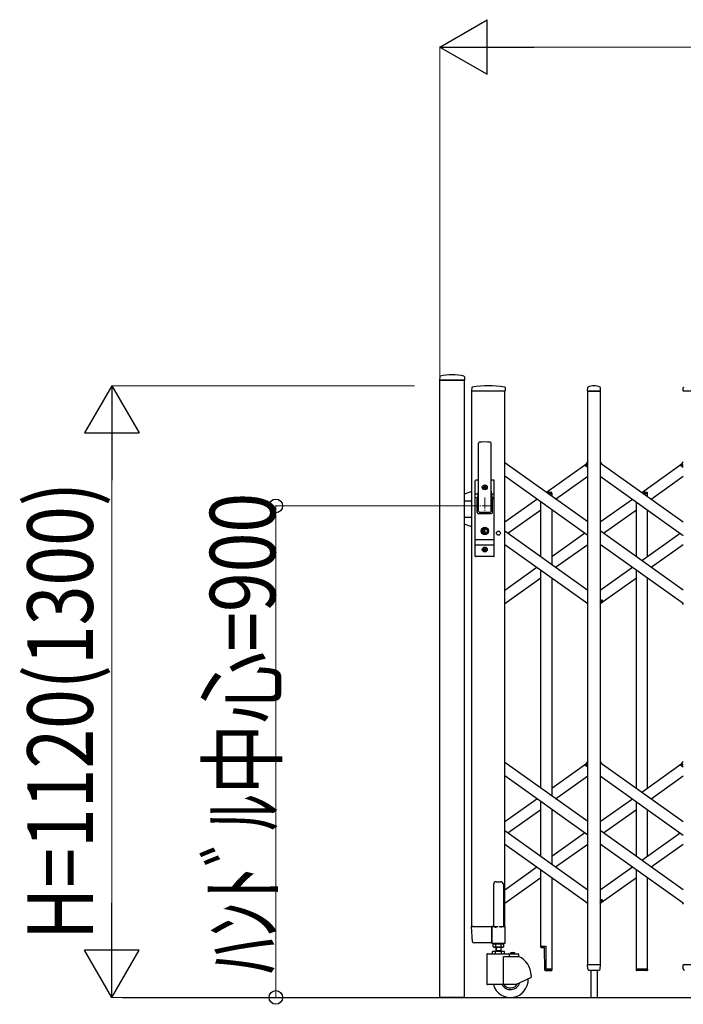
# Model space of a CAD drawing. Units: millimetres. Extents: x 0 to 33640, y 0 to 23760.
# Drawn here: x 15445 to 16660, y 18036 to 19839 of the extents above; entities that cross this region are included whole.
import ezdxf

# ---------------------------------------------------------------- set-up
doc = ezdxf.new("R2010")
doc.units = ezdxf.units.MM
doc.linetypes.add('YCENTER_1', pattern=[13, 10, -1, 1, -1])
for name, color, linetype, lineweight in [('YKK_12', 2, 'Continuous', 13), ('YKK_13', 4, 'Continuous', 30), ('YKK_A1', 4, 'Continuous', 30), ('YKK_D', 6, 'Continuous', 13)]:
    doc.layers.add(name, color=color, linetype=linetype, lineweight=lineweight)
doc.styles.add('text-b', font='extslim2.shx', dxfattribs={"width": 0.8, "bigfont": 'extfont2.shx'})

msp = doc.modelspace()

# ---------------------------------------------------------------- linework, layer by layer
at = {"layer": 'YKK_12', "linetype": 'YCENTER_1', "ltscale": 2}
for p, q in [((16296.6, 18964), (16296.6, 18934)), ((16311.6, 18949), (16281.6, 18949))]:
    msp.add_line(p, q, dxfattribs=at)
at = {"layer": 'YKK_13'}
for p, q in [((16214.1, 19185.4), (16213.7, 19179.3)), ((16259.4, 19179), (16214, 19179)), ((16259.3, 19185.4), (16259.7, 19179.3)), ((16273, 19165.6), (16272.6, 19159.3)), ((16333.7, 19165.6), (16334.1, 19159.3)), ((16484.6, 19159.3), (16485, 19165.4)), ((16508.6, 19159.3), (16508.2, 19165.4)), ((16659.6, 19159.3), (16660, 19165.4)), ((16333.8, 19159), (16272.9, 19159)), ((16508.3, 19159), (16484.9, 19159)), ((16683.3, 19159), (16659.9, 19159)), ((16285.1, 18939), (16285.1, 19063.9)), ((16308.1, 18939), (16308.1, 19063.9)), ((16481, 19023.6), (16485.1, 19029.3)), ((16482.5, 19021.3), (16481.2, 19022.2)), ((16482.5, 19021.3), (16485.1, 19025)), ((16508.1, 19029.3), (16510, 19026.6)), ((16656, 19023.6), (16660.1, 19029.3)), ((16657.5, 19021.3), (16656.2, 19022.2)), ((16657.5, 19021.3), (16660.1, 19025)), ((16279.1, 18857), (16279.1, 18995)), ((16285.1, 18996), (16280.1, 18996)), ((16283.6, 18996), (16283.6, 18995.9)), ((16294.4, 18983.4), (16294.4, 18982.6)), ((16295.3, 18983.4), (16294.4, 18983.4)), ((16294.4, 18982.6), (16295.3, 18982.6)), ((16297, 18985.2), (16296.1, 18985.2)), ((16296.1, 18985.2), (16296.1, 18984.3)), ((16296.1, 18981.7), (16296.1, 18980.8)), ((16296.1, 18980.8), (16297, 18980.8)), ((16297, 18984.3), (16297, 18985.2)), ((16297, 18980.8), (16297, 18981.7)), ((16298.8, 18983.4), (16297.9, 18983.4)), ((16297.9, 18982.6), (16298.8, 18982.6)), ((16298.8, 18982.6), (16298.8, 18983.4)), ((16313.1, 18996), (16308.1, 18996)), ((16314.1, 18857), (16314.1, 18995)), ((16273.1, 18975.5), (16259.1, 18970.4)), ((16279.1, 18971.2), (16284.5, 18971.2)), ((16279.1, 18964.5), (16283.2, 18964.5)), ((16284.7, 18972.1), (16282.6, 18961.4)), ((16308.5, 18972.1), (16310.5, 18961.4)), ((16308.6, 18971.2), (16314.1, 18971.2)), ((16309.9, 18964.5), (16314.1, 18964.5)), ((16259.1, 18958), (16271.1, 18958)), ((16273.1, 18956), (16271.1, 18958)), ((16282.6, 18937), (16282.6, 18961)), ((16310.6, 18937), (16310.6, 18961)), ((16259.1, 18928), (16271.1, 18928)), ((16273.1, 18930), (16271.1, 18928)), ((16284.6, 18935), (16308.6, 18935)), ((16286.6, 18937.5), (16306.6, 18937.5)), ((16273.1, 18910.5), (16259.1, 18915.6)), ((16295.7, 18904.7), (16293.9, 18904)), ((16293.9, 18902), (16293.9, 18904)), ((16295.7, 18901.2), (16293.9, 18902)), ((16295.7, 18904.7), (16295.7, 18907.6)), ((16297.5, 18907.6), (16295.7, 18907.6)), ((16295.7, 18898.4), (16295.7, 18901.2)), ((16297.5, 18898.4), (16295.7, 18898.4)), ((16296.2, 18903.7), (16297.5, 18904.5)), ((16296.2, 18902.3), (16297.5, 18901.5)), ((16297.5, 18904.5), (16297.5, 18907.6)), ((16297.5, 18898.4), (16297.5, 18901.5)), ((16279.1, 18887.5), (16314.1, 18887.5)), ((16279.1, 18877.5), (16314.1, 18877.5)), ((16313.1, 18856), (16280.1, 18856)), ((16294.4, 18869.4), (16294.4, 18868.6)), ((16295.3, 18869.4), (16294.4, 18869.4)), ((16294.4, 18868.6), (16295.3, 18868.6)), ((16297, 18871.2), (16296.1, 18871.2)), ((16296.1, 18871.2), (16296.1, 18870.3)), ((16296.1, 18867.7), (16296.1, 18866.8)), ((16296.1, 18866.8), (16297, 18866.8)), ((16297, 18870.3), (16297, 18871.2)), ((16297, 18866.8), (16297, 18867.7)), ((16298.8, 18869.4), (16297.9, 18869.4)), ((16297.9, 18868.6), (16298.8, 18868.6)), ((16298.8, 18868.6), (16298.8, 18869.4)), ((16483.2, 18771.4), (16485.1, 18768.7)), ((16508.1, 18773), (16510.7, 18776.7)), ((16508.1, 18768.7), (16512.2, 18774.4)), ((16510.7, 18776.7), (16511.9, 18775.8)), ((16658.2, 18771.4), (16660.1, 18768.7)), ((16481, 18475), (16485.1, 18480.7)), ((16482.5, 18472.7), (16485.1, 18476.4)), ((16508.1, 18480.7), (16510, 18478)), ((16656, 18475), (16660.1, 18480.7)), ((16657.5, 18472.7), (16660.1, 18476.4)), ((16482.5, 18472.7), (16481.2, 18473.6)), ((16657.5, 18472.7), (16656.2, 18473.6)), ((16508.1, 18224.4), (16510.7, 18228.1)), ((16508.1, 18220.1), (16512.2, 18225.8)), ((16510.7, 18228.1), (16511.9, 18227.2)), ((16483.2, 18222.8), (16485.1, 18220.1)), ((16658.2, 18222.8), (16660.1, 18220.1)), ((16274.3, 18150.9), (16272.6, 18178.7)), ((16275.1, 18179), (16272.9, 18179)), ((16275.1, 18179), (16309.6, 18179)), ((16309.4, 18150.9), (16309.6, 18178.7)), ((16309.6, 18179), (16309.6, 18178.7)), ((16310.3, 18179), (16309.6, 18179)), ((16276.8, 18149), (16276.3, 18149)), ((16309.1, 18149), (16276.8, 18149)), ((16309.1, 18149), (16309.3, 18149.1)), ((16309.1, 18149), (16309.1, 18149)), ((16309.1, 18149), (16309.1, 18149)), ((16309.3, 18149.1), (16309.4, 18149.3)), ((16309.4, 18150.9), (16309.4, 18149.3)), ((16398.8, 18142.7), (16398.8, 18141.7)), ((16398.8, 18142.7), (16408.1, 18142.7)), ((16399.8, 18140.7), (16405.8, 18140.7)), ((16406.6, 18099.2), (16405.8, 18140.7)), ((16408.1, 18142.7), (16408.1, 18100.7)), ((16407.6, 18098.2), (16418.4, 18098.2)), ((16408.1, 18100.7), (16419.4, 18100.7)), ((16419.4, 18100.7), (16419.4, 18099.2)), ((16485, 18101.3), (16484.6, 18108.7)), ((16508.3, 18109), (16484.9, 18109)), ((16485, 18101.3), (16485.1, 18100.9)), ((16487.1, 18099), (16506.1, 18099)), ((16490.6, 18099), (16490.6, 18049)), ((16502.6, 18099), (16502.6, 18049)), ((16508.1, 18101.3), (16508.6, 18108.7)), ((16508.1, 18100.9), (16508.1, 18101.3)), ((16594.4, 18100.7), (16573.8, 18100.7)), ((16573.8, 18100.7), (16573.8, 18099.2)), ((16593.4, 18098.2), (16574.8, 18098.2)), ((16594.4, 18100.7), (16594.4, 18099.2)), ((16660, 18101.3), (16659.6, 18108.7)), ((16683.3, 18109), (16659.9, 18109)), ((16660, 18101.3), (16660.1, 18100.9))]:
    msp.add_line(p, q, dxfattribs=at)
at = {"layer": 'YKK_13', "ltscale": 0.5}
for p, q in [((16408.8, 18973.9), (16418.4, 18973.9)), ((16412.3, 18971.4), (16419.4, 18971.4)), ((16419.4, 18971.4), (16419.4, 18972.9)), ((16583.8, 18973.9), (16593.4, 18973.9)), ((16587.3, 18971.4), (16594.4, 18971.4)), ((16594.4, 18971.4), (16594.4, 18972.9)), ((16317.6, 18260.8), (16325.6, 18260.8)), ((16312.6, 18255.8), (16312.6, 18179.1)), ((16330.6, 18255.8), (16330.6, 18179.1)), ((16309.3, 18178.5), (16309.3, 18149.1)), ((16312.6, 18179.1), (16309.9, 18179.1)), ((16312.6, 18179.1), (16317.6, 18177.1)), ((16330.6, 18179.1), (16325.6, 18177.1)), ((16333.3, 18179.1), (16330.6, 18179.1)), ((16333.9, 18149.1), (16333.9, 18178.5)), ((16309.9, 18148.5), (16333.3, 18148.5))]:
    msp.add_line(p, q, dxfattribs=at)
at = {"layer": 'YKK_13'}
for centre, radius in [((16296.6, 18983), 4.5), ((16296.6, 18983), 4), ((16296.6, 18903), 6.7), ((16296.6, 18903), 6.6), ((16296.6, 18903), 5.3), ((16296.6, 18903), 4.6), ((16296.6, 18869), 4.5), ((16296.6, 18869), 4)]:
    msp.add_circle(centre, radius, dxfattribs=at)
for centre, radius, start, end in [((16214, 19179.3), 0.3, 176.5, 270), ((16215.1, 19185.3), 1, 104.0655, 176.5), ((16236.7, 19099), 90, 75.9345, 104.0655), ((16258.3, 19185.3), 1, 3.5, 75.9345), ((16259.4, 19179.3), 0.3, 270, 3.5), ((16274, 19165.6), 1, 99.3888, 176.5), ((16303.3, 18988), 181, 80.6112, 99.3888), ((16332.7, 19165.6), 1, 3.5, 80.6112), ((16486, 19165.4), 1, 117.6601, 176.5), ((16496.6, 19145.1), 23.9, 62.3399, 117.6601), ((16507.2, 19165.4), 1, 3.5, 62.3399), ((16661, 19165.4), 1, 117.6601, 176.5), ((16272.9, 19159.3), 0.3, 176.5, 270), ((16333.8, 19159.3), 0.3, 270, 3.5), ((16484.9, 19159.3), 0.3, 176.5, 180), ((16484.9, 19159.3), 0.3, 180, 270), ((16508.3, 19159.3), 0.3, 270, 0), ((16508.3, 19159.3), 0.3, 0, 3.5), ((16659.9, 19159.3), 0.3, 176.5, 180), ((16659.9, 19159.3), 0.3, 180, 270), ((16286.6, 19063.9), 1.5, 97.3187, 180), ((16296.6, 18986), 80, 82.6813, 97.3187), ((16306.6, 19063.9), 1.5, 0, 82.6813), ((16481.8, 19023), 1, 144.484, 234.484), ((16656.8, 19023), 1, 144.484, 234.484), ((16280.1, 18995), 1, 90, 180), ((16295.3, 18984.3), 0.88, 270, 0), ((16295.3, 18981.7), 0.88, 0, 90), ((16297.9, 18984.3), 0.88, 180, 270), ((16297.9, 18981.7), 0.88, 90, 180), ((16313.1, 18995), 1, 0, 90), ((16265.1, 18975.9), 20, 348.9541, 0), ((16328.1, 18975.9), 20, 180, 191.0459), ((16284.6, 18961), 2, 168.9541, 180), ((16308.6, 18961), 2, 0, 23.8036), ((16284.6, 18937), 2, 180, 270), ((16286.6, 18939), 1.5, 180, 270), ((16306.6, 18939), 1.5, 270, 0), ((16308.6, 18937), 2, 270, 0), ((16296.6, 18903), 0.8, 121.8214, 238.1786), ((16280.1, 18857), 1, 180, 270), ((16295.3, 18870.3), 0.88, 270, 0), ((16295.3, 18867.7), 0.88, 0, 90), ((16297.9, 18870.3), 0.88, 180, 270), ((16297.9, 18867.7), 0.88, 90, 180), ((16313.1, 18857), 1, 270, 0), ((16511.3, 18775), 1, 324.484, 54.484), ((16481.8, 18474.4), 1, 144.484, 234.484), ((16656.8, 18474.4), 1, 144.484, 234.484), ((16511.3, 18226.4), 1, 324.484, 54.484), ((16272.9, 18178.7), 0.3, 90, 183.5), ((16276.3, 18151), 2, 183.5, 270), ((16399.8, 18141.7), 1, 180, 270), ((16407.6, 18099.2), 1, 181, 270), ((16418.4, 18099.2), 1, 270, 0), ((16484.9, 18108.7), 0.3, 90, 183.5), ((16487.1, 18101), 2, 183.5, 270), ((16506.1, 18101), 2, 270, 356.5), ((16508.3, 18108.7), 0.3, 356.5, 90), ((16574.8, 18099.2), 1, 180, 270), ((16593.4, 18099.2), 1, 270, 0), ((16659.9, 18108.7), 0.3, 90, 183.5), ((16662.1, 18101), 2, 183.5, 270)]:
    msp.add_arc(centre, radius, start, end, dxfattribs=at)
at = {"layer": 'YKK_13', "ltscale": 0.5}
for centre, radius, start, end in [((16418.4, 18972.9), 1, 0, 90), ((16593.4, 18972.9), 1, 0, 90), ((16317.6, 18255.8), 5, 90, 180), ((16325.6, 18255.8), 5, 0, 90), ((16309.9, 18178.5), 0.6, 90, 180), ((16333.3, 18178.5), 0.6, 0, 90), ((16309.9, 18149.1), 0.6, 180, 270), ((16333.3, 18149.1), 0.6, 270, 0)]:
    msp.add_arc(centre, radius, start, end, dxfattribs=at)
at = {"layer": 'YKK_A1'}
for p, q in [((16214.1, 19179), (16259.1, 19179)), ((16214.1, 18049), (16214.1, 19179)), ((16259.4, 19179), (16214.4, 19179)), ((16259.1, 19179), (16259.1, 18049)), ((16273.1, 18179), (16273.1, 19159)), ((16333.1, 19159), (16273.1, 19159)), ((16333.1, 18179), (16333.1, 19159)), ((16485.1, 19159), (16508.1, 19159)), ((16485.1, 18109), (16485.1, 19159)), ((16508.1, 19159), (16508.1, 18109)), ((16485.1, 18919.5), (16333.1, 19028)), ((16409.4, 18973.9), (16483.2, 19026.6)), ((16482.6, 19021.6), (16485.1, 19025)), ((16482.6, 19021.6), (16485.1, 19019.8)), ((16508.1, 19028), (16660.1, 18919.5)), ((16584.1, 18973.7), (16658.2, 19026.6)), ((16657.6, 19021.6), (16660.1, 19025)), ((16657.6, 19021.6), (16660.1, 19019.8)), ((16485.1, 18894.9), (16333.1, 19003.4)), ((16426.3, 18961.4), (16485.1, 19003.4)), ((16508.1, 19003.4), (16660.1, 18894.9)), ((16601.3, 18961.4), (16660.1, 19003.4)), ((16412.3, 18971.4), (16419.1, 18971.4)), ((16419.1, 18971.4), (16419.1, 18966.6)), ((16587.3, 18971.4), (16594.1, 18971.4)), ((16594.1, 18971.4), (16594.1, 18966.6)), ((16333.1, 18919.5), (16391.9, 18961.4)), ((16399.1, 18856), (16399.1, 18956.3)), ((16508.1, 18919.5), (16566.9, 18961.4)), ((16574.1, 18856), (16574.1, 18956.3)), ((16338.8, 18899), (16399.1, 18942)), ((16419.1, 18942), (16419.1, 18841.7)), ((16513.8, 18899), (16574.1, 18942)), ((16594.1, 18942), (16594.1, 18856)), ((16333.1, 18903.1), (16485.1, 18794.6)), ((16419.1, 18856), (16479.4, 18899)), ((16660.1, 18794.6), (16508.1, 18903.1)), ((16584.1, 18848.8), (16654.4, 18899)), ((16333.1, 18878.5), (16485.1, 18770)), ((16426.3, 18836.5), (16485.1, 18878.5)), ((16660.1, 18770), (16508.1, 18878.5)), ((16601.3, 18836.5), (16660.1, 18878.5)), ((16333.1, 18794.6), (16391.9, 18836.5)), ((16508.1, 18794.6), (16566.9, 18836.5)), ((16399.1, 18432.3), (16399.1, 18831.4)), ((16574.1, 18432.3), (16574.1, 18831.4)), ((16333.1, 18770), (16399.1, 18817.1)), ((16419.1, 18817.1), (16419.1, 18418)), ((16510, 18771.4), (16574.1, 18817.1)), ((16594.1, 18817.1), (16594.1, 18432.3)), ((16508.1, 18778.2), (16510.5, 18776.4)), ((16508.1, 18773), (16510.5, 18776.4)), ((16485.1, 18370.9), (16333.1, 18479.4)), ((16419.1, 18432.3), (16483.2, 18478)), ((16482.6, 18473), (16485.1, 18476.4)), ((16508.1, 18479.4), (16660.1, 18370.9)), ((16584.1, 18425.1), (16658.2, 18478)), ((16657.6, 18473), (16660.1, 18476.4)), ((16482.6, 18473), (16485.1, 18471.2)), ((16657.6, 18473), (16660.1, 18471.2)), ((16485.1, 18346.3), (16333.1, 18454.8)), ((16426.3, 18412.8), (16485.1, 18454.8)), ((16508.1, 18454.8), (16660.1, 18346.3)), ((16601.3, 18412.8), (16660.1, 18454.8)), ((16333.1, 18370.9), (16391.9, 18412.8)), ((16399.1, 18307.4), (16399.1, 18407.7)), ((16508.1, 18370.9), (16566.9, 18412.8)), ((16574.1, 18307.4), (16574.1, 18407.7)), ((16338.8, 18350.4), (16399.1, 18393.4)), ((16419.1, 18393.4), (16419.1, 18293.1)), ((16513.8, 18350.4), (16574.1, 18393.4)), ((16594.1, 18393.4), (16594.1, 18307.4)), ((16333.1, 18354.5), (16485.1, 18246)), ((16419.1, 18307.4), (16479.4, 18350.4)), ((16660.1, 18246), (16508.1, 18354.5)), ((16584.1, 18300.2), (16654.4, 18350.4)), ((16333.1, 18329.9), (16485.1, 18221.4)), ((16426.3, 18287.9), (16485.1, 18329.9)), ((16660.1, 18221.4), (16508.1, 18329.9)), ((16601.3, 18287.9), (16660.1, 18329.9)), ((16333.1, 18246), (16391.9, 18287.9)), ((16399.1, 18142.7), (16399.1, 18282.8)), ((16508.1, 18246), (16566.9, 18287.9)), ((16574.1, 18100.7), (16574.1, 18282.8)), ((16333.1, 18221.4), (16399.1, 18268.5)), ((16419.1, 18268.5), (16419.1, 18100.7)), ((16510, 18222.8), (16574.1, 18268.5)), ((16594.1, 18268.5), (16594.1, 18100.7)), ((16508.1, 18229.6), (16510.5, 18227.8)), ((16508.1, 18224.4), (16510.5, 18227.8)), ((16273.1, 18179), (16320.7, 18179)), ((16322.5, 18179), (16333.1, 18179)), ((16311.8, 18146.4), (16313.1, 18147.2)), ((16311.8, 18142), (16311.8, 18146.4)), ((16311.8, 18142), (16313.1, 18141.2)), ((16313, 18149), (16313, 18147.2)), ((16313, 18147.2), (16330.2, 18147.2)), ((16330.1, 18147.2), (16313.1, 18147.2)), ((16330.1, 18141.2), (16313.1, 18141.2)), ((16316.6, 18141.2), (16316.6, 18133)), ((16316.6, 18135), (16326.6, 18135)), ((16317.4, 18135), (16316.6, 18133.6)), ((16316.7, 18142), (16316.7, 18146.4)), ((16317.4, 18141.2), (16317.4, 18135)), ((16325.8, 18141.2), (16325.8, 18135)), ((16325.8, 18135), (16326.6, 18133.6)), ((16326.5, 18142), (16326.5, 18146.4)), ((16326.6, 18133), (16326.6, 18141.2)), ((16331.4, 18146.4), (16330.1, 18147.2)), ((16331.4, 18142), (16330.1, 18141.2)), ((16330.2, 18147.2), (16330.2, 18149)), ((16331.4, 18142), (16331.4, 18146.4)), ((16300.6, 18128), (16300.6, 18073.5)), ((16301.6, 18129), (16357.6, 18129)), ((16332.6, 18133), (16310.6, 18133)), ((16310.6, 18129), (16310.6, 18133)), ((16316.1, 18129), (16316.1, 18133)), ((16327.1, 18129), (16327.1, 18133)), ((16330.5, 18124), (16330.5, 18072.5)), ((16330.6, 18124), (16358.6, 18124)), ((16332.6, 18129), (16332.6, 18133)), ((16341.2, 18128), (16341.2, 18124)), ((16352.3, 18129.5), (16342.9, 18129.5)), ((16342.9, 18129), (16342.9, 18129.5)), ((16352.3, 18129), (16342.9, 18129)), ((16345.5, 18131.2), (16346.4, 18129.2)), ((16346.4, 18129.2), (16347.6, 18128.6)), ((16348.7, 18129.2), (16347.6, 18128.6)), ((16349.7, 18131.2), (16348.7, 18129.2)), ((16352.3, 18129), (16352.3, 18129.5)), ((16358.6, 18128), (16358.6, 18124)), ((16419.1, 18100.7), (16408.1, 18100.7)), ((16508.1, 18109), (16485.1, 18109)), ((16594.1, 18100.7), (16574.1, 18100.7)), ((16353.6, 18072.5), (16381, 18085.3)), ((16381.6, 18089.1), (16381.6, 18086.2)), ((16353.6, 18072.5), (16301.6, 18072.5)), ((15633.6, 18049), (19719.3, 18049)), ((16259.1, 18049), (16214.1, 18049))]:
    msp.add_line(p, q, dxfattribs=at)
msp.add_circle((16321.6, 18899), 3.65, dxfattribs=at)
for centre, radius, start, end in [((16314.2, 18142.9), 4.34, 55.6158, 124.3842), ((16314.2, 18145.5), 4.34, 235.6158, 304.3842), ((16321.6, 18131), 16.2, 72.412, 107.588), ((16321.6, 18157.4), 16.2, 252.412, 287.588), ((16328.9, 18142.9), 4.34, 55.6158, 124.3842), ((16328.9, 18145.5), 4.34, 235.6158, 304.3842), ((16301.6, 18128), 1, 90, 180), ((16340.2, 18128), 1, 0, 90), ((16347.6, 18125), 6.55, 44.127, 135.873), ((16357.6, 18128), 1, 0, 90), ((16343.6, 18089.1), 38, 0, 66.7504), ((16343.6, 18081.5), 32.5, 196.0766, 2.6035), ((16380.6, 18086.2), 1, 295, 0), ((16301.6, 18073.5), 1, 180, 270), ((16343.6, 18081.5), 18, 210, 341.5326), ((16343.6, 18081.5), 15, 216.8699, 329.3577)]:
    msp.add_arc(centre, radius, start, end, dxfattribs=at)
at = {"layer": 'YKK_D', "lineweight": -2}
for p, q in [((16214.1, 19789), (16300.7, 19839)), ((16300.7, 19739), (16300.7, 19839)), ((16214.1, 19789), (16300.7, 19739)), ((16214.1, 19789), (16387.3, 19789)), ((15614.1, 19169), (15564.1, 19082.4)), ((15614.1, 19169), (15664.1, 19082.4)), ((15614.1, 19169), (15614.1, 18995.8)), ((15564.1, 19082.4), (15664.1, 19082.4)), ((15614.1, 18049), (15614.1, 18222.2)), ((15614.1, 18049), (15564.1, 18135.6)), ((15664.1, 18135.6), (15564.1, 18135.6)), ((15614.1, 18049), (15664.1, 18135.6))]:
    msp.add_line(p, q, dxfattribs=at)
at = {"layer": 'YKK_D'}
for p, q in [((16214.1, 19180), (16214.1, 19790)), ((18779.1, 19789), (16314.1, 19789)), ((16168.1, 19169), (15613.1, 19169)), ((15614.1, 19069), (15614.1, 18149)), ((16280.6, 18949), (15913.1, 18949)), ((15914.1, 18949), (15914.1, 18049)), ((16168.1, 18049), (15613.1, 18049)), ((16168.1, 18049), (15913.1, 18049))]:
    msp.add_line(p, q, dxfattribs=at)
at = {"layer": 'YKK_D', "linetype": 'ByBlock', "lineweight": -2}
for centre in [(15914.1, 18949), (15914.1, 18049)]:
    msp.add_circle(centre, 12.5, dxfattribs=at)

# ---------------------------------------------------------------- texts
at = {"layer": 'YKK_D', "style": 'text-b', "width": 0.8}
for s, p in [('H=1120(1300)', (15579.1, 18154.6)), ('ﾊﾝﾄﾞﾙ中心=900', (15913.3, 18092.6))]:
    msp.add_text(s, height=120, rotation=90, dxfattribs=at).set_placement(p)

doc.saveas('drawing.dxf')
